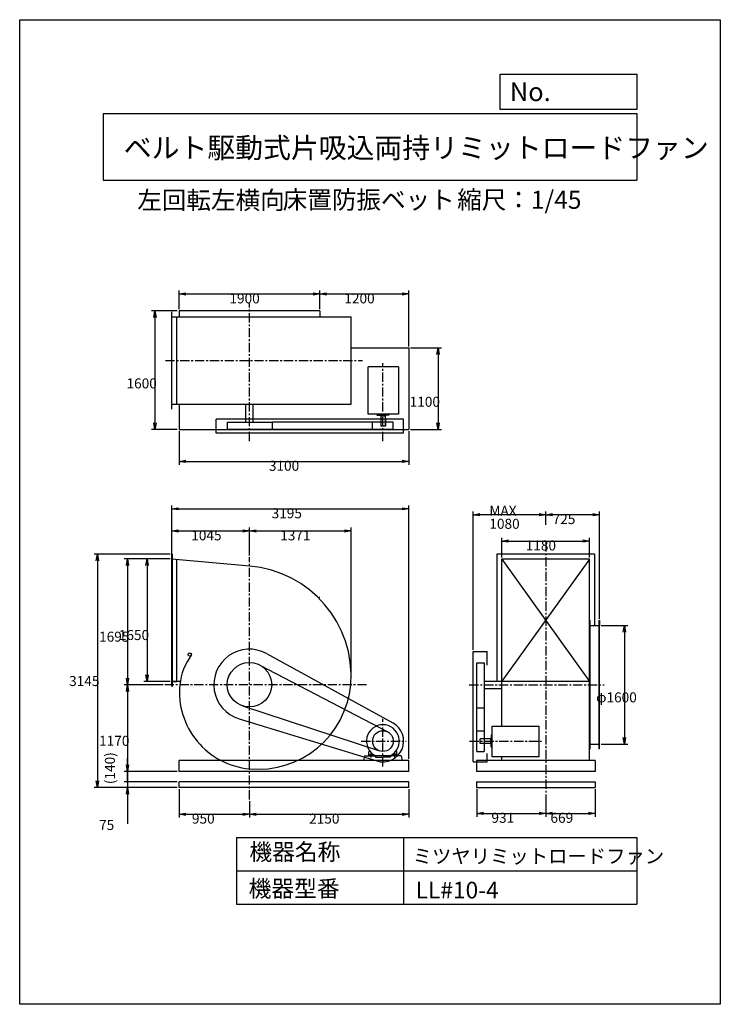
# Model space of a CAD drawing. Extents: x 0 to 9450, y 0 to 13275.
import ezdxf

# ---------------------------------------------------------------- set-up
doc = ezdxf.new("R2010")
doc.units = 0
doc.header["$LTSCALE"] = 100
doc.linetypes.add('CENTER', pattern=[2, 1.25, -0.25, 0.25, -0.25])
doc.layers.get('0').update_dxf_attribs({"linetype": 'CONTINUOUS'})
doc.layers.get('DEFPOINTS').update_dxf_attribs({"linetype": 'CONTINUOUS'})
for name, color, linetype in [('1', 4, 'CONTINUOUS'), ('2', 3, 'CENTER'), ('3', 2, 'CONTINUOUS'), ('4', 7, 'CONTINUOUS')]:
    doc.layers.add(name, color=color, linetype=linetype)
doc.styles.get("Standard").update_dxf_attribs({"font": 'simplex.shx', "bigfont": 'extfont.shx'})
doc.dimstyles.get("Standard").update_dxf_attribs({"dimtxt": 2.5, "dimasz": 2.5, "dimexe": 1.25, "dimexo": 0.625, "dimtad": 1, "dimcen": 2.5, "dimazin": 3, "dimtfac": 1, "dimtmove": 0, "dimatfit": 3})

# ---------------------------------------------------------------- blocks, each defined once
blk = doc.blocks.new('_OPEN')
at = {"color": 0, "linetype": 'BYBLOCK'}
for p, q in [((-1, 0.17), (0, 0)), ((0, 0), (-1, -0.17)), ((0, 0), (-1, 0))]:
    blk.add_line(p, q, dxfattribs=at)
blk = doc.blocks.new('*D1')
at = {"layer": '3', "color": 0}
for p, q in [((2149, 9371), (2149, 9622)), ((2239, 9577), (3959, 9577)), ((4049, 9371), (4049, 9622))]:
    blk.add_line(p, q, dxfattribs=at)
at = {"layer": 'DEFPOINTS', "color": 0}
for p in [(4049, 9577), (2149, 9349), (4049, 9349)]:
    blk.add_point(p, dxfattribs=at)
at = {"layer": '3', "color": 0, "xscale": 90, "yscale": 90, "zscale": 90, "rotation": 180}
blk.add_blockref('_OPEN', (2149, 9577), dxfattribs=at)
at = {"layer": '3', "color": 0, "xscale": 90, "yscale": 90, "zscale": 90}
blk.add_blockref('_OPEN', (4049, 9577), dxfattribs=at)
at = {"layer": '3', "color": 0}
blk.add_text('1900', height=135, dxfattribs=at).set_placement((2829, 9450))
blk = doc.blocks.new('*D2')
at = {"layer": '3', "color": 0}
for p, q in [((4139, 9577), (5159, 9577)), ((5249, 8871), (5249, 9622))]:
    blk.add_line(p, q, dxfattribs=at)
at = {"layer": 'DEFPOINTS', "color": 0}
for p in [(5249, 9577), (4049, 9349), (5249, 8849)]:
    blk.add_point(p, dxfattribs=at)
at = {"layer": '3', "color": 0, "xscale": 90, "yscale": 90, "zscale": 90, "rotation": 180}
blk.add_blockref('_OPEN', (4049, 9577), dxfattribs=at)
at = {"layer": '3', "color": 0, "xscale": 90, "yscale": 90, "zscale": 90}
blk.add_blockref('_OPEN', (5249, 9577), dxfattribs=at)
at = {"layer": '3', "color": 0}
blk.add_text('1200', height=135, dxfattribs=at).set_placement((4379, 9450))
blk = doc.blocks.new('*D3')
at = {"layer": '3', "color": 0}
for p, q in [((5271, 8849), (5688, 8849)), ((5643, 8759), (5643, 7839)), ((5271, 7749), (5688, 7749))]:
    blk.add_line(p, q, dxfattribs=at)
at = {"layer": 'DEFPOINTS', "color": 0}
for p in [(5249, 8849), (5249, 7749), (5643, 7749)]:
    blk.add_point(p, dxfattribs=at)
at = {"layer": '3', "color": 0, "xscale": 90, "yscale": 90, "zscale": 90}
for p, rotation in [((5643, 8849), 90), ((5643, 7749), 270)]:
    blk.add_blockref('_OPEN', p, dxfattribs=dict(at, rotation=rotation))
at = {"layer": '3', "color": 0}
blk.add_text('1100', height=135, dxfattribs=at).set_placement((5260, 8056))
blk = doc.blocks.new('*D4')
at = {"layer": '3', "color": 0}
for p, q in [((2126, 9349), (1779, 9349)), ((1824, 9259), (1824, 7839)), ((2126, 7749), (1779, 7749))]:
    blk.add_line(p, q, dxfattribs=at)
at = {"layer": 'DEFPOINTS', "color": 0}
for p in [(2149, 9349), (1824, 7749), (2149, 7749)]:
    blk.add_point(p, dxfattribs=at)
at = {"layer": '3', "color": 0, "xscale": 90, "yscale": 90, "zscale": 90}
for p, rotation in [((1824, 9349), 90), ((1824, 7749), 270)]:
    blk.add_blockref('_OPEN', p, dxfattribs=dict(at, rotation=rotation))
at = {"layer": '3', "color": 0}
blk.add_text('1600', height=135, dxfattribs=at).set_placement((1441, 8304))
blk = doc.blocks.new('*D5')
at = {"layer": '3', "color": 0}
for p, q in [((2149, 7726), (2149, 7275)), ((5249, 7726), (5249, 7275)), ((2239, 7320), (5159, 7320))]:
    blk.add_line(p, q, dxfattribs=at)
at = {"layer": 'DEFPOINTS', "color": 0}
for p in [(2149, 7749), (5249, 7749), (5249, 7320)]:
    blk.add_point(p, dxfattribs=at)
at = {"layer": '3', "color": 0, "xscale": 90, "yscale": 90, "zscale": 90, "rotation": 180}
blk.add_blockref('_OPEN', (2149, 7320), dxfattribs=at)
at = {"layer": '3', "color": 0, "xscale": 90, "yscale": 90, "zscale": 90}
blk.add_blockref('_OPEN', (5249, 7320), dxfattribs=at)
at = {"layer": '3', "color": 0}
blk.add_text('3100', height=135, dxfattribs=at).set_placement((3361, 7193))
blk = doc.blocks.new('*D6')
at = {"layer": '3', "color": 0}
for p, q in [((2054, 6091), (2054, 6427)), ((2144, 6382), (3009, 6382)), ((3099, 6051), (3099, 6427))]:
    blk.add_line(p, q, dxfattribs=at)
at = {"layer": 'DEFPOINTS', "color": 0}
for p in [(3099, 6382), (2054, 6069), (3099, 6029)]:
    blk.add_point(p, dxfattribs=at)
at = {"layer": '3', "color": 0, "xscale": 90, "yscale": 90, "zscale": 90, "rotation": 180}
blk.add_blockref('_OPEN', (2054, 6382), dxfattribs=at)
at = {"layer": '3', "color": 0, "xscale": 90, "yscale": 90, "zscale": 90}
blk.add_blockref('_OPEN', (3099, 6382), dxfattribs=at)
at = {"layer": '3', "color": 0}
blk.add_text('1045', height=135, dxfattribs=at).set_placement((2314, 6255))
blk = doc.blocks.new('*D7')
at = {"layer": '3', "color": 0}
for p, q in [((3189, 6382), (4380, 6382)), ((4470, 4447), (4470, 6427))]:
    blk.add_line(p, q, dxfattribs=at)
at = {"layer": 'DEFPOINTS', "color": 0}
for p in [(4470, 6382), (3099, 6029), (4470, 4425)]:
    blk.add_point(p, dxfattribs=at)
at = {"layer": '3', "color": 0, "xscale": 90, "yscale": 90, "zscale": 90, "rotation": 180}
blk.add_blockref('_OPEN', (3099, 6382), dxfattribs=at)
at = {"layer": '3', "color": 0, "xscale": 90, "yscale": 90, "zscale": 90}
blk.add_blockref('_OPEN', (4470, 6382), dxfattribs=at)
at = {"layer": '3', "color": 0}
blk.add_text('1371', height=135, dxfattribs=at).set_placement((3514, 6255))
blk = doc.blocks.new('*D8')
at = {"layer": '3', "color": 0}
for p, q in [((2031, 6004), (1674, 6004)), ((1719, 5914), (1719, 4444)), ((2031, 4354), (1674, 4354))]:
    blk.add_line(p, q, dxfattribs=at)
at = {"layer": 'DEFPOINTS', "color": 0}
for p in [(2054, 6004), (1719, 4354), (2054, 4354)]:
    blk.add_point(p, dxfattribs=at)
at = {"layer": '3', "color": 0, "xscale": 90, "yscale": 90, "zscale": 90}
for p, rotation in [((1719, 6004), 90), ((1719, 4354), 270)]:
    blk.add_blockref('_OPEN', p, dxfattribs=dict(at, rotation=rotation))
at = {"layer": '3', "color": 0}
blk.add_text('1650', height=135, dxfattribs=at).set_placement((1337, 4911))
blk = doc.blocks.new('*D9')
at = {"layer": '3', "color": 0}
for p, q in [((2031, 6004), (1409, 6004)), ((1454, 5914), (1454, 4399)), ((1937, 4309), (1409, 4309))]:
    blk.add_line(p, q, dxfattribs=at)
at = {"layer": 'DEFPOINTS', "color": 0}
for p in [(2054, 6004), (1454, 4309), (1959, 4309)]:
    blk.add_point(p, dxfattribs=at)
at = {"layer": '3', "color": 0, "xscale": 90, "yscale": 90, "zscale": 90}
for p, rotation in [((1454, 6004), 90), ((1454, 4309), 270)]:
    blk.add_blockref('_OPEN', p, dxfattribs=dict(at, rotation=rotation))
at = {"layer": '3', "color": 0}
blk.add_text('1695', height=135, dxfattribs=at).set_placement((1071, 4889))
blk = doc.blocks.new('*D10')
at = {"layer": '3', "color": 0}
for p, q in [((1454, 4219), (1454, 3229)), ((2126, 3139), (1409, 3139))]:
    blk.add_line(p, q, dxfattribs=at)
at = {"layer": 'DEFPOINTS', "color": 0}
for p in [(1959, 4309), (1454, 3139), (2149, 3139)]:
    blk.add_point(p, dxfattribs=at)
at = {"layer": '3', "color": 0, "xscale": 90, "yscale": 90, "zscale": 90}
for p, rotation in [((1454, 4309), 90), ((1454, 3139), 270)]:
    blk.add_blockref('_OPEN', p, dxfattribs=dict(at, rotation=rotation))
at = {"layer": '3', "color": 0}
blk.add_text('1170', height=135, dxfattribs=at).set_placement((1071, 3485))
blk = doc.blocks.new('_DOT')
at = {"color": 0, "linetype": 'BYBLOCK'}
blk.add_line((0, 0), (-1, 0), dxfattribs=at)
at = {"color": 0, "linetype": 'BYBLOCK', "const_width": 0.167}
blk.add_lwpolyline([(-0.08, 0, 1), (0.08, 0, 1)], format="xyb", close=True, dxfattribs=at)
blk = doc.blocks.new('*D11')
at = {"color": 0, "linetype": 'BYBLOCK'}
for p, q in [((1454, 3229), (1454, 3319)), ((1454, 3139), (1454, 2999)), ((2126, 2999), (1409, 2999)), ((1454, 2909), (1454, 2819))]:
    blk.add_line(p, q, dxfattribs=at)
at = {"layer": 'DEFPOINTS', "color": 0, "linetype": 'BYBLOCK'}
for p in [(2149, 3139), (1454, 2999), (2149, 2999)]:
    blk.add_point(p, dxfattribs=at)
at = {"color": 0, "linetype": 'BYBLOCK', "xscale": 90, "yscale": 90, "zscale": 90}
for name, p, rotation in [('_OPEN', (1454, 3139), 270), ('_DOT', (1454, 2999), 90)]:
    blk.add_blockref(name, p, dxfattribs=dict(at, rotation=rotation))
at = {"layer": '3', "color": 0}
blk.add_text('(140)', height=135, rotation=90, dxfattribs=at).set_placement((1284, 2968))
blk = doc.blocks.new('*D12')
at = {"layer": '3', "color": 0}
for p, q in [((1454, 3089), (1454, 3179)), ((2126, 2999), (1409, 2999)), ((2126, 2924), (1409, 2924)), ((1454, 2999), (1454, 2924)), ((1454, 2834), (1454, 2435))]:
    blk.add_line(p, q, dxfattribs=at)
at = {"layer": 'DEFPOINTS', "color": 0}
for p in [(1454, 2924), (2149, 2999), (2149, 2924)]:
    blk.add_point(p, dxfattribs=at)
at = {"layer": '3', "color": 0, "xscale": 90, "yscale": 90, "zscale": 90}
for name, p, rotation in [('_DOT', (1454, 2999), 270), ('_OPEN', (1454, 2924), 90)]:
    blk.add_blockref(name, p, dxfattribs=dict(at, rotation=rotation))
at = {"layer": '3', "color": 0}
blk.add_text('75', height=135, dxfattribs=at).set_placement((1071, 2350))
blk = doc.blocks.new('*D14')
at = {"layer": '3', "color": 0}
for p, q in [((2149, 2901), (2149, 2518)), ((3099, 2739), (3099, 2518)), ((2239, 2563), (3009, 2563))]:
    blk.add_line(p, q, dxfattribs=at)
at = {"layer": 'DEFPOINTS', "color": 0}
for p in [(2149, 2924), (3099, 2762), (3099, 2563)]:
    blk.add_point(p, dxfattribs=at)
at = {"layer": '3', "color": 0, "xscale": 90, "yscale": 90, "zscale": 90, "rotation": 180}
blk.add_blockref('_OPEN', (2149, 2563), dxfattribs=at)
at = {"layer": '3', "color": 0, "xscale": 90, "yscale": 90, "zscale": 90}
blk.add_blockref('_OPEN', (3099, 2563), dxfattribs=at)
at = {"layer": '3', "color": 0}
blk.add_text('950', height=135, dxfattribs=at).set_placement((2323, 2436))
blk = doc.blocks.new('*D15')
at = {"layer": '3', "color": 0}
for p, q in [((5249, 2901), (5249, 2518)), ((3189, 2563), (5159, 2563))]:
    blk.add_line(p, q, dxfattribs=at)
at = {"layer": 'DEFPOINTS', "color": 0}
for p in [(5249, 2924), (3099, 2762), (5249, 2563)]:
    blk.add_point(p, dxfattribs=at)
at = {"layer": '3', "color": 0, "xscale": 90, "yscale": 90, "zscale": 90, "rotation": 180}
blk.add_blockref('_OPEN', (3099, 2563), dxfattribs=at)
at = {"layer": '3', "color": 0, "xscale": 90, "yscale": 90, "zscale": 90}
blk.add_blockref('_OPEN', (5249, 2563), dxfattribs=at)
at = {"layer": '3', "color": 0}
blk.add_text('2150', height=135, dxfattribs=at).set_placement((3904, 2436))
blk = doc.blocks.new('*D16')
at = {"layer": '3', "color": 0}
for p, q in [((6164, 2901), (6164, 2529)), ((7095, 2830), (7095, 2529)), ((6254, 2574), (7005, 2574))]:
    blk.add_line(p, q, dxfattribs=at)
at = {"layer": 'DEFPOINTS', "color": 0}
for p in [(6164, 2924), (7095, 2852), (7095, 2574)]:
    blk.add_point(p, dxfattribs=at)
at = {"layer": '3', "color": 0, "xscale": 90, "yscale": 90, "zscale": 90, "rotation": 180}
blk.add_blockref('_OPEN', (6164, 2574), dxfattribs=at)
at = {"layer": '3', "color": 0, "xscale": 90, "yscale": 90, "zscale": 90}
blk.add_blockref('_OPEN', (7095, 2574), dxfattribs=at)
at = {"layer": '3', "color": 0}
blk.add_text('931', height=135, dxfattribs=at).set_placement((6363, 2447))
blk = doc.blocks.new('*D17')
at = {"layer": '3', "color": 0}
for p, q in [((7764, 2901), (7764, 2529)), ((7185, 2574), (7674, 2574))]:
    blk.add_line(p, q, dxfattribs=at)
at = {"layer": 'DEFPOINTS', "color": 0}
for p in [(7764, 2924), (7095, 2852), (7764, 2574)]:
    blk.add_point(p, dxfattribs=at)
at = {"layer": '3', "color": 0, "xscale": 90, "yscale": 90, "zscale": 90, "rotation": 180}
blk.add_blockref('_OPEN', (7095, 2574), dxfattribs=at)
at = {"layer": '3', "color": 0, "xscale": 90, "yscale": 90, "zscale": 90}
blk.add_blockref('_OPEN', (7764, 2574), dxfattribs=at)
at = {"layer": '3', "color": 0}
blk.add_text('669', height=135, dxfattribs=at).set_placement((7159, 2447))
blk = doc.blocks.new('*D18')
at = {"layer": '3', "color": 0}
for p, q in [((6505, 6026), (6505, 6291)), ((6595, 6246), (7595, 6246)), ((7685, 6026), (7685, 6291))]:
    blk.add_line(p, q, dxfattribs=at)
at = {"layer": 'DEFPOINTS', "color": 0}
for p in [(7685, 6246), (6505, 6004), (7685, 6004)]:
    blk.add_point(p, dxfattribs=at)
at = {"layer": '3', "color": 0, "xscale": 90, "yscale": 90, "zscale": 90, "rotation": 180}
blk.add_blockref('_OPEN', (6505, 6246), dxfattribs=at)
at = {"layer": '3', "color": 0, "xscale": 90, "yscale": 90, "zscale": 90}
blk.add_blockref('_OPEN', (7685, 6246), dxfattribs=at)
at = {"layer": '3', "color": 0}
blk.add_text('1180', height=135, dxfattribs=at).set_placement((6825, 6119))
blk = doc.blocks.new('*D19')
at = {"layer": '3', "color": 0}
for p, q in [((7095, 6466), (7095, 6645)), ((7820, 5196), (7820, 6645)), ((7730, 6600), (7185, 6600))]:
    blk.add_line(p, q, dxfattribs=at)
at = {"layer": 'DEFPOINTS', "color": 0}
for p in [(7095, 6600), (7095, 6444), (7820, 5174)]:
    blk.add_point(p, dxfattribs=at)
at = {"layer": '3', "color": 0, "xscale": 90, "yscale": 90, "zscale": 90, "rotation": 180}
blk.add_blockref('_OPEN', (7095, 6600), dxfattribs=at)
at = {"layer": '3', "color": 0, "xscale": 90, "yscale": 90, "zscale": 90}
blk.add_blockref('_OPEN', (7820, 6600), dxfattribs=at)
at = {"layer": '3', "color": 0}
blk.add_text('725', height=135, dxfattribs=at).set_placement((7188, 6474))
blk = doc.blocks.new('*D20')
at = {"layer": '3', "color": 0}
for p, q in [((6115, 4781), (6115, 6645)), ((7005, 6600), (6205, 6600))]:
    blk.add_line(p, q, dxfattribs=at)
at = {"layer": 'DEFPOINTS', "color": 0}
for p in [(6115, 6600), (7095, 6444), (6115, 4759)]:
    blk.add_point(p, dxfattribs=at)
at = {"layer": '3', "color": 0, "xscale": 90, "yscale": 90, "zscale": 90, "rotation": 180}
blk.add_blockref('_OPEN', (6115, 6600), dxfattribs=at)
at = {"layer": '3', "color": 0, "xscale": 90, "yscale": 90, "zscale": 90}
blk.add_blockref('_OPEN', (7095, 6600), dxfattribs=at)
at = {"layer": '3', "color": 0}
for s, p in [('MAX', (6335, 6586)), ('1080', (6335, 6411))]:
    blk.add_text(s, height=135, dxfattribs=at).set_placement(p)
blk = doc.blocks.new('*D21')
at = {"layer": '3', "color": 0}
for p, q in [((7842, 5109), (8202, 5109)), ((8157, 5019), (8157, 3599)), ((7842, 3509), (8202, 3509))]:
    blk.add_line(p, q, dxfattribs=at)
at = {"layer": 'DEFPOINTS', "color": 0}
for p in [(7820, 5109), (7820, 3509), (8157, 3509)]:
    blk.add_point(p, dxfattribs=at)
at = {"layer": '3', "color": 0, "xscale": 90, "yscale": 90, "zscale": 90}
for p, rotation in [((8157, 5109), 90), ((8157, 3509), 270)]:
    blk.add_blockref('_OPEN', p, dxfattribs=dict(at, rotation=rotation))
at = {"layer": '3', "color": 0}
blk.add_text('φ1600', height=135, dxfattribs=at).set_placement((7775, 4071))
blk = doc.blocks.new('*D22')
at = {"layer": '3', "color": 0}
for p, q in [((2054, 6026), (2054, 6725)), ((2144, 6680), (5159, 6680)), ((5249, 3311), (5249, 6725))]:
    blk.add_line(p, q, dxfattribs=at)
at = {"layer": 'DEFPOINTS', "color": 0}
for p in [(5249, 6680), (2054, 6004), (5249, 3289)]:
    blk.add_point(p, dxfattribs=at)
at = {"layer": '3', "color": 0, "xscale": 90, "yscale": 90, "zscale": 90, "rotation": 180}
blk.add_blockref('_OPEN', (2054, 6680), dxfattribs=at)
at = {"layer": '3', "color": 0, "xscale": 90, "yscale": 90, "zscale": 90}
blk.add_blockref('_OPEN', (5249, 6680), dxfattribs=at)
at = {"layer": '3', "color": 0}
blk.add_text('3195', height=135, dxfattribs=at).set_placement((3398, 6553))
blk = doc.blocks.new('*D23')
at = {"layer": '3', "color": 0}
for p, q in [((2031, 6069), (1004, 6069)), ((1049, 5979), (1049, 3014)), ((2126, 2924), (1004, 2924))]:
    blk.add_line(p, q, dxfattribs=at)
at = {"layer": 'DEFPOINTS', "color": 0}
for p in [(2054, 6069), (1049, 2924), (2149, 2924)]:
    blk.add_point(p, dxfattribs=at)
at = {"layer": '3', "color": 0, "xscale": 90, "yscale": 90, "zscale": 90}
for p, rotation in [((1049, 6069), 90), ((1049, 2924), 270)]:
    blk.add_blockref('_OPEN', p, dxfattribs=dict(at, rotation=rotation))
at = {"layer": '3', "color": 0}
blk.add_text('3145', height=135, dxfattribs=at).set_placement((667, 4291))

msp = doc.modelspace()

# ---------------------------------------------------------------- linework, layer by layer
at = {"layer": '1'}
for p, q in [((2054, 8024.9), (2054, 9334.9)), ((2149, 9348.9), (2149, 9269.9)), ((4049, 9348.9), (2149, 9348.9)), ((4049, 9348.9), (4049, 9269.9)), ((2054, 9269.9), (4470, 9269.9)), ((2119, 8089.9), (2119, 9269.9)), ((4470, 8089.9), (4470, 9269.9)), ((4470, 8848.9), (5249, 8848.9)), ((5249, 8848.9), (5249, 7748.9)), ((5109, 8593), (4699, 8593)), ((4699, 7955), (4699, 8593)), ((5109, 8593), (5109, 7955)), ((2054, 8089.9), (4470, 8089.9)), ((2149, 8089.9), (2149, 7748.9)), ((3049, 7849.9), (3049, 8089.9)), ((3149, 7849.9), (3149, 8089.9)), ((2649, 7699.9), (2649, 7889.9)), ((5179, 7889.9), (2649, 7889.9)), ((2802.7, 7749.9), (2802.7, 7849.9)), ((2802.7, 7849.9), (3408.9, 7849.9)), ((3408.9, 7749.9), (3408.9, 7849.9)), ((5039, 7849.9), (3408.9, 7849.9)), ((5109, 7955), (4699, 7955)), ((4759, 7749.9), (4759, 7849.9)), ((4816.2, 7958.6), (4816.2, 7958.6)), ((4819, 7955.6), (4819, 7945.5)), ((4821, 7943.5), (4899, 7943.5)), ((4866.5, 7933.5), (4866.5, 7943.5)), ((4866.5, 7933.5), (4931.5, 7933.5)), ((4869, 7933.5), (4869, 7793.5)), ((4977, 7943.5), (4899, 7943.5)), ((4929, 7933.5), (4929, 7793.5)), ((4933, 7903.5), (4929, 7903.5)), ((4931.5, 7933.5), (4931.5, 7943.5)), ((4933, 7903.5), (4933, 7793.5)), ((4979, 7955), (4979, 7945.5)), ((5039, 7749.9), (5039, 7849.9)), ((5179, 7699.9), (5179, 7889.9)), ((2149, 7748.9), (5249, 7748.9)), ((5179, 7699.9), (2649, 7699.9)), ((3408.9, 7749.9), (2802.7, 7749.9)), ((5039, 7749.9), (3408.9, 7749.9)), ((4933, 7793.5), (4869, 7793.5)), ((2054, 6068.5), (2060, 6068.5)), ((2054, 6003.5), (2054, 6068.5)), ((2054, 4353.5), (2054, 6003.5)), ((3099, 5907), (2054, 6003.5)), ((2060, 4288.5), (2060, 6068.5)), ((2119, 4353.5), (2119, 5997.5)), ((6436.5, 6070.8), (6436.5, 4358.5)), ((7752.9, 6070.8), (6436.5, 6070.8)), ((6504.7, 4308.5), (6504.7, 6003.5)), ((7684.7, 6003.5), (6504.7, 6003.5)), ((7684.7, 6003.5), (6504.7, 4358.5)), ((6504.7, 6003.5), (7684.7, 4353.5)), ((7684.7, 3288.5), (7684.7, 6003.5)), ((7752.9, 6070.8), (7752.9, 5108.5)), ((4049, 5484.1), (4040, 5484.1)), ((7687.9, 5108.5), (7687.9, 5173.5)), ((7687.9, 5173.5), (7693.9, 5173.5)), ((7687.9, 5108.5), (7752.9, 5108.5)), ((7687.9, 5108.5), (7687.9, 3508.5)), ((7693.9, 3443.5), (7693.9, 5173.5)), ((7752.9, 5108.5), (7819.7, 5108.5)), ((7813.7, 5173.5), (7813.7, 3443.5)), ((7819.7, 5173.5), (7813.7, 5173.5)), ((7819.7, 3443.5), (7819.7, 5173.5)), ((7819.7, 5173.5), (7819.7, 5108.5)), ((3330, 4729.3), (5033.7, 3794)), ((6114.7, 4758.5), (6304.7, 4758.5)), ((6114.7, 3268.5), (6114.7, 4758.5)), ((6304.7, 4574.4), (6304.7, 4758.5)), ((3237.9, 4574.4), (4963.8, 3672.6)), ((6164.7, 4604.8), (6264.7, 4604.8)), ((6164.7, 3408.5), (6164.7, 4604.8)), ((6264.7, 4604.8), (6264.7, 3408.5)), ((2054, 4288.5), (2054, 4353.5)), ((2166, 4353.5), (2054, 4353.5)), ((2054, 4353.5), (2119, 4353.5)), ((2054, 4288.5), (2060, 4288.5)), ((6264.7, 4358.5), (6504.7, 4358.5)), ((6264.7, 4258.5), (6504.7, 4258.5)), ((7684.7, 4353.5), (6504.7, 4353.5)), ((6504.7, 3748.5), (6504.7, 4308.5)), ((3005.3, 4023.5), (4855.3, 3415.5)), ((6164.7, 3998.6), (6264.7, 3998.6)), ((2958.5, 3849.6), (4817.1, 3280.8)), ((6370.8, 3748.5), (7008.8, 3748.5)), ((6370.8, 3338.5), (6370.8, 3748.5)), ((7008.8, 3338.5), (7008.8, 3748.5)), ((6164.7, 3688.5), (6264.7, 3688.5)), ((6359.3, 3626.5), (6359.3, 3548.5)), ((6371.5, 3628.5), (6361.3, 3628.5)), ((5120, 3552.8), (5130.1, 3552.8)), ((6209.3, 3514.5), (6209.3, 3578.5)), ((6349.3, 3578.5), (6209.3, 3578.5)), ((6349.3, 3518.5), (6209.3, 3518.5)), ((6319.3, 3514.5), (6209.3, 3514.5)), ((6319.3, 3514.5), (6319.3, 3518.5)), ((6349.3, 3581), (6349.3, 3516)), ((6349.3, 3581), (6359.3, 3581)), ((6349.3, 3516), (6359.3, 3516)), ((6359.3, 3470.5), (6359.3, 3548.5)), ((6370.8, 3468.5), (6361.3, 3468.5)), ((7687.9, 3508.5), (7752.9, 3508.5)), ((7687.9, 3508.5), (7687.9, 3443.5)), ((7752.9, 3508.5), (7819.7, 3508.5)), ((7819.7, 3443.5), (7819.7, 3508.5)), ((4651.3, 3348.5), (4639, 3288.5)), ((4651.3, 3348.5), (4798.1, 3348.5)), ((4729, 3348.5), (4709, 3348.5)), ((4710, 3402.6), (4721.9, 3416.4)), ((4710, 3348.5), (4710, 3402.6)), ((4710, 3368.5), (4770.8, 3368.5)), ((4710, 3348.5), (4790, 3348.5)), ((4740, 3328), (4740, 3398.2)), ((4790, 3357.7), (4790, 3348.5)), ((4796.2, 3352.9), (5001.8, 3352.9)), ((4798.1, 3348.5), (4798.1, 3333.1)), ((4798.1, 3333.1), (4899, 3333.1)), ((4999.9, 3333.1), (4899, 3333.1)), ((5146.7, 3348.5), (4999.9, 3348.5)), ((4999.9, 3348.5), (4999.9, 3333.1)), ((5008, 3357.7), (5008, 3348.5)), ((5088, 3348.5), (5008, 3348.5)), ((5088, 3368.5), (5027.2, 3368.5)), ((5058, 3328), (5058, 3398.2)), ((5088, 3402.6), (5076.1, 3416.4)), ((5088, 3348.5), (5088, 3402.6)), ((5146.7, 3348.5), (5159, 3288.5)), ((6164.7, 3408.5), (6264.7, 3408.5)), ((6304.7, 3268.5), (6304.7, 3380.8)), ((7008.8, 3338.5), (6370.8, 3338.5)), ((6504.7, 3288.5), (6504.7, 3338.5)), ((7687.9, 3443.5), (7693.9, 3443.5)), ((7819.7, 3443.5), (7813.7, 3443.5)), ((5249, 3288.5), (2149, 3288.5)), ((2149, 3138.5), (2149, 3288.5)), ((2149, 3288.5), (2149, 3288.5)), ((5249, 3138.5), (5249, 3288.5)), ((6114.7, 3268.5), (6304.7, 3268.5)), ((7763.7, 3288.5), (6163.7, 3288.5)), ((6504.7, 3288.5), (6163.7, 3288.5)), ((6501.5, 3288.5), (6163.7, 3288.5)), ((6163.7, 3288.5), (6163.7, 3138.5)), ((7763.7, 3288.5), (7763.7, 3138.5)), ((5249, 3138.5), (2149, 3138.5)), ((7763.7, 3138.5), (6163.7, 3138.5)), ((5249, 2998.5), (2149, 2998.5)), ((2149, 2923.5), (2149, 2998.5)), ((5249, 2923.5), (2149, 2923.5)), ((5249, 2923.5), (5249, 2998.5)), ((6163.7, 2998.5), (7763.7, 2998.5)), ((6163.7, 2998.5), (6163.7, 2923.5)), ((6163.7, 2923.5), (7763.7, 2923.5)), ((7763.7, 2998.5), (7763.7, 2923.5))]:
    msp.add_line(p, q, dxfattribs=at)
for centre, radius in [((2293.3, 4714.4), 22.3), ((3099, 4308.5), 300), ((4899, 3548.5), 140)]:
    msp.add_circle(centre, radius, dxfattribs=at)
for centre, radius, start, end in [((4816, 7955.6), 3, 0, 87.00044), ((4821, 7945.5), 2, 180, 270), ((4977, 7945.5), 2, 270, 0), ((2983, 4424.5), 1487, 355.526, 85.526), ((3099, 4308.5), 480, 61.2343, 252.9846), ((3002, 4211.5), 848, 144.12, 173.431), ((3196, 4211.5), 1042, 174.658, 264.659), ((3215, 4424.5), 1255, 264.697, 354.696), ((4899, 3548.5), 221, 297.72915, 242.27085), ((4899, 3548.5), 280, 252.9846, 61.2343), ((6361.3, 3626.5), 2, 90, 180), ((6361.3, 3470.5), 2, 180, 270)]:
    msp.add_arc(centre, radius, start, end, dxfattribs=at)
at = {"layer": '2'}
for p, q in [((3099, 7592.6), (3099, 9448.7)), ((1965, 8679.9), (4623.9, 8679.9)), ((4899, 7592.7), (4899, 8645.7)), ((7094.7, 6228.9), (7094.7, 2852.2)), ((3099, 2761.8), (3099, 6028.8)), ((4679.3, 4308.5), (1959.3, 4308.5)), ((6063.7, 4308.5), (7883.8, 4308.5)), ((4899, 3206.8), (4899, 3849.1)), ((4604.7, 3548.5), (5214, 3548.5)), ((6068.8, 3548.5), (7038.3, 3548.5))]:
    msp.add_line(p, q, dxfattribs=at)
at = {"layer": '4'}
for p, q in [((0, 0), (0, 13275)), ((0, 13275), (9450, 13275)), ((9450, 13275), (9450, 13275)), ((9450, 13275), (9450, 0)), ((6482.8, 12065.7), (6482.8, 12539.9)), ((6482.8, 12539.9), (8325, 12539.9)), ((8325, 12539.9), (8325, 12065.7)), ((1125, 12012.3), (8325, 12012.3)), ((1125, 12012.3), (1125, 11112.3)), ((8325, 12065.7), (6482.8, 12065.7)), ((8325, 12012.3), (8325, 11112.3)), ((1125, 11112.3), (8325, 11112.3)), ((2925, 2250), (2925, 1350)), ((2925, 2250), (8325, 2250)), ((5175, 2250), (5175, 1350)), ((8325, 2250), (8325, 1350)), ((2925, 1800), (8325, 1800)), ((2925, 1350), (8325, 1350)), ((9450, 0), (0, 0))]:
    msp.add_line(p, q, dxfattribs=at)

# ---------------------------------------------------------------- texts
for s, height, p in [('No.', 252, (6610.4, 12177.3)), ('ベルト駆動式片吸込両持リミットロードファン', 275.4, (1403.9, 11410.4)), ('左回転左横向', 243, (1586.1, 10720.4)), ('床置防振ベット', 243, (3547.4, 10725.4)), ('縮尺：1/45', 243, (5900.8, 10725.4)), ('機器名称', 225, (3098.3, 1941.9)), ('ミツヤリミットロードファン', 191.25, (5300.6, 1901.1)), ('機器型番', 225, (3088.2, 1447.4)), ('LL#10-4', 225, (5339.9, 1427.2))]:
    msp.add_text(s, height=height, dxfattribs=at).set_placement(p)

# ---------------------------------------------------------------- dimensions: what is measured, and where the dimension line sits
at = {"layer": '3'}
for base, p1, p2, picture, middle in [((4049, 9576.9), (2149, 9348.9), (4049, 9348.9), '*D1', (3099.3, 9576.9)), ((5249, 7319.6), (2149, 7748.9), (5249, 7748.9), '*D5', (3631.3, 7319.6)), ((5249, 6679.7), (2054, 6003.5), (5249, 3288.5), '*D22', (3668, 6679.7)), ((7094.7, 6600.4), (7819.7, 5173.5), (7094.7, 6443.9), '*D19', (7458.1, 6600.4)), ((3099, 6381.5), (2054, 6068.5), (3099, 6028.8), '*D6', (2584.3, 6381.5)), ((7684.7, 6245.8), (6504.7, 6003.5), (7684.7, 6003.5), '*D18', (7094.8, 6245.8)), ((3099, 2562.7), (2149, 2923.5), (3099, 2761.8), '*D14', (2593.2, 2562.7)), ((7094.7, 2573.8), (6163.7, 2923.5), (7094.7, 2852.2), '*D16', (6633.2, 2573.8))]:
    dim = msp.add_linear_dim(base=base, p1=p1, p2=p2, dimstyle='Standard', override={"dimscale": 45, "dimdec": 0, "dimtofl": 1, "dimtmove": 0}, dxfattribs=at)
    dim.commit()
    dim.dimension.update_dxf_attribs({"geometry": picture, "text_midpoint": middle, "dimtype": 128})
for base, p1, p2, picture, middle in [((5249, 9576.9), (4049, 9348.9), (5249, 8848.9), '*D2', (4649, 9689.4)), ((4470, 6381.5), (3099, 6028.8), (4470, 4424.5), '*D7', (3784.5, 6494)), ((5249, 2562.7), (3099, 2761.8), (5249, 2923.5), '*D15', (4174, 2675.2)), ((7763.7, 2573.8), (7094.7, 2852.2), (7763.7, 2923.5), '*D17', (7429.2, 2686.3))]:
    dim = msp.add_linear_dim(base=base, p1=p1, p2=p2, dimstyle='Standard', override={"dimscale": 45, "dimdec": 0, "dimse1": 1, "dimtofl": 1, "dimtmove": 1}, dxfattribs=at)
    dim.commit()
    dim.dimension.update_dxf_attribs({"geometry": picture, "text_midpoint": middle})
for base, p1, p2, override, picture, middle in [((1824, 7748.9), (2149, 9348.9), (2149, 7748.9), {"dimscale": 45, "dimdec": 0, "dimtofl": 1, "dimtmove": 0}, '*D4', (1824, 8542.9)), ((5642.8, 7748.9), (5249, 8848.9), (5249, 7748.9), {"dimscale": 45, "dimdec": 0, "dimtofl": 1, "dimtmove": 0}, '*D3', (5642.8, 8295.3)), ((1049.4, 2923.5), (2054, 6068.5), (2149, 2923.5), {"dimscale": 45, "dimdec": 0, "dimtofl": 1, "dimtmove": 0}, '*D23', (1049.4, 4529.9)), ((1454, 4308.5), (2054, 6003.5), (1959.3, 4308.5), {"dimscale": 45, "dimdec": 0, "dimtofl": 1, "dimtmove": 0}, '*D9', (1454, 5127.5)), ((1719.4, 4353.5), (2054, 6003.5), (2054, 4353.5), {"dimscale": 45, "dimdec": 0, "dimtofl": 1, "dimtmove": 0}, '*D8', (1719.4, 5149.6)), ((8157.2, 3508.5), (7819.7, 5108.5), (7819.7, 3508.5), {"dimscale": 45, "dimdec": 0, "dimpost": 'φ<>', "dimtofl": 1, "dimtmove": 0}, '*D21', (8157.2, 4309.9))]:
    dim = msp.add_linear_dim(base=base, p1=p1, p2=p2, angle=90, dimstyle='Standard', override=override, dxfattribs=at)
    dim.commit()
    dim.dimension.update_dxf_attribs({"geometry": picture, "text_midpoint": middle, "dimtype": 128})
dim = msp.add_linear_dim(base=(6114.7, 6600.4), p1=(7094.7, 6443.9), p2=(6114.7, 4758.5), text='MAX\\P1080', dimstyle='Standard', override={"dimscale": 45, "dimdec": 0, "dimse1": 1, "dimtofl": 1, "dimtmove": 1}, dxfattribs=at)
dim.commit()
dim.dimension.update_dxf_attribs({"geometry": '*D20', "text_midpoint": (6604.7, 6825.4)})
for base, p1, p2, override, picture, middle in [((1454, 3138.5), (1959.3, 4308.5), (2149, 3138.5), {"dimscale": 45, "dimdec": 0, "dimse1": 1, "dimtofl": 1, "dimtmove": 1}, '*D10', (1341.5, 3723.5)), ((1454, 2923.5), (2149, 2998.5), (2149, 2923.5), {"dimscale": 45, "dimdec": 0, "dimblk1": 'DOT', "dimtofl": 1, "dimtmove": 0}, '*D12', (1341.5, 2589.3))]:
    dim = msp.add_linear_dim(base=base, p1=p1, p2=p2, angle=90, dimstyle='Standard', override=override, dxfattribs=at)
    dim.commit()
    dim.dimension.update_dxf_attribs({"geometry": picture, "text_midpoint": middle})
dim = msp.add_linear_dim(base=(1454, 2998.5), p1=(2149, 3138.5), p2=(2149, 2998.5), angle=90, text='(<>)', dimstyle='Standard', override={"dimscale": 45, "dimdec": 0, "dimblk2": 'DOT', "dimse1": 1, "dimtofl": 1}, dxfattribs=at)
dim.commit()
dim.dimension.update_dxf_attribs({"geometry": '*D11', "text_midpoint": (1238.6, 3215.2), "dimtype": 128})

doc.saveas('drawing.dxf')
